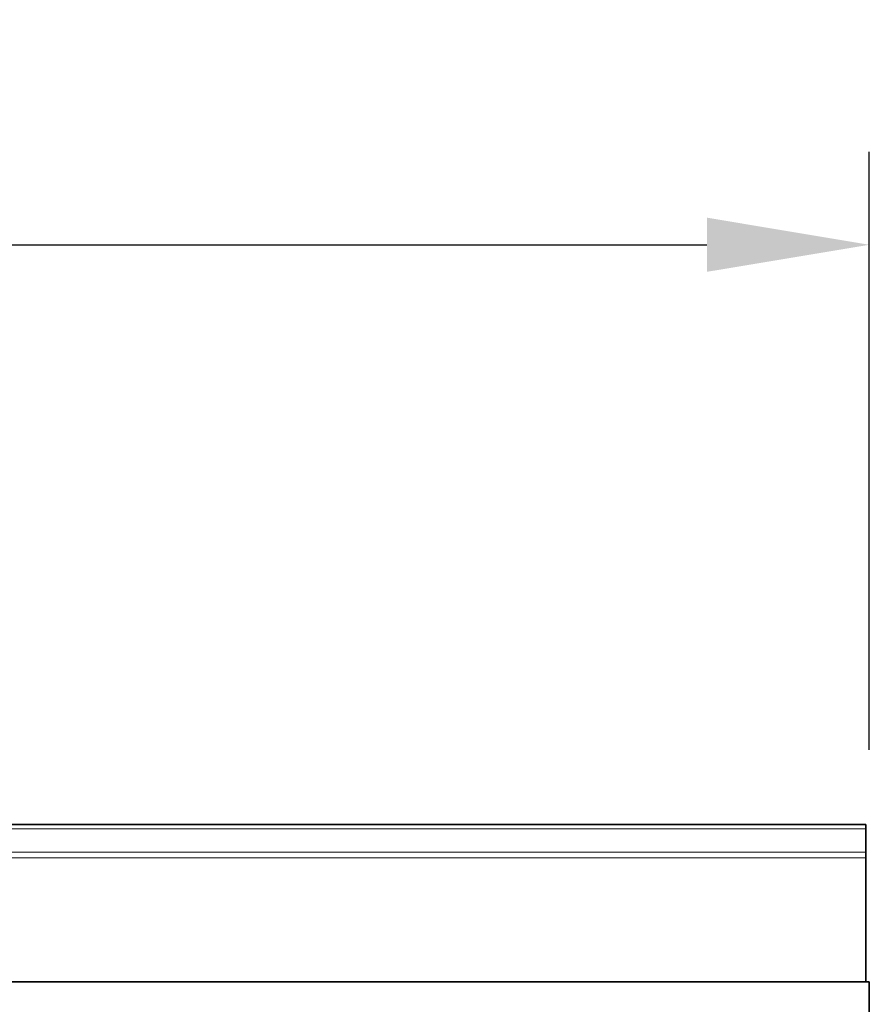
# Model space of a CAD drawing. Units: millimetres. Extents: x 1642 to 3383, y -52 to 1103.
# Drawn here: x 2698 to 2826, y 885 to 1034 of the extents above; entities that cross this region are included whole.
import ezdxf

# ---------------------------------------------------------------- set-up
doc = ezdxf.new("R2010")
doc.units = ezdxf.units.MM
doc.header["$LTSCALE"] = 5
doc.header["$PDSIZE"] = -1
doc.linetypes.add('SLD-Durchgehend', pattern=[0])
for name, color, linetype, lineweight in [('132991', 10, 'Continuous', 25), ('DIMENSION', 10, 'SLD-Durchgehend', 25), ('TANGENT_EDGES', 10, 'Continuous', 25)]:
    doc.layers.add(name, color=color, linetype=linetype, lineweight=lineweight)
doc.styles.add('BEMSTIL', font='isocp3.shx', dxfattribs={"width": 0.8})
doc.dimstyles.new('BEMASS$0', dxfattribs={"dimscale": 10, "dimtxt": 3.5, "dimasz": 3.5, "dimexe": 2, "dimexo": 0, "dimgap": 1, "dimtad": 1, "dimdec": 1, "dimtxsty": 'BEMSTIL', "dimcen": 3, "dimclrd": 256, "dimclre": 256, "dimclrt": 256, "dimadec": 0, "dimazin": 0, "dimtfac": 1, "dimtdec": 1, "dimtofl": 0, "dimtmove": 0, "dimatfit": 0, "dimfxl": 1, "dimtolj": 1, "dimlwd": -1, "dimlwe": -1, "dimarcsym": 0})

# ---------------------------------------------------------------- blocks, each defined once
blk = doc.blocks.new('*D1')
at = {"layer": 'Defpoints', "color": 0, "transparency": 16777216}
for p in [(2826.08, 999.88), (2326.08, 888.7), (2826.08, 888.7)]:
    blk.add_point(p, dxfattribs=at)
at = {"layer": 'DIMENSION', "transparency": 16777216}
for p, q in [((2326.08, 923.7), (2326.08, 1013.88)), ((2826.08, 923.7), (2826.08, 1013.88)), ((2350.58, 999.88), (2801.58, 999.88))]:
    blk.add_line(p, q, dxfattribs=at)
for points in [[(2350.58, 1003.97), (2350.58, 995.8), (2326.08, 999.88)], [(2801.58, 1003.97), (2801.58, 995.8), (2826.08, 999.88)]]:
    blk.add_solid(points, dxfattribs=at)
at = {"layer": 'DIMENSION', "transparency": 16777216, "insert": (2574.58, 1031.38), "char_height": 24.5, "attachment_point": 2, "style": 'BEMSTIL', "bg_fill": 3, "box_fill_scale": 1.1, "bg_fill_color": 256, "bg_fill_true_color": 13158600, "bg_fill_transparency": 0}
blk.add_mtext('\\A1;500', dxfattribs=at)
blk = doc.blocks.new('1034231-M_F_FRONT VIEW')
at = {"layer": '132991', "color": 7, "linetype": 'Continuous', "lineweight": 35}
for p, q in [((3539.16, 1176.6), (3040.16, 1176.6)), ((3539.16, 1176.6), (3539.16, 1175.92)), ((3539.16, 1175.92), (3539.16, 1172.4)), ((3539.16, 1172.4), (3539.16, 1171.58)), ((3539.16, 1152.87), (3539.16, 1171.58)), ((3039.66, 1152.87), (3539.66, 1152.87)), ((3539.66, 1152.87), (3539.66, 1146.07))]:
    blk.add_line(p, q, dxfattribs=at)
at = {"layer": 'TANGENT_EDGES', "linetype": 'Continuous', "lineweight": 18}
for p, q in [((3539.16, 1175.92), (3040.16, 1175.92)), ((3040.16, 1172.4), (3539.16, 1172.4)), ((3539.16, 1171.58), (3040.16, 1171.58))]:
    blk.add_line(p, q, dxfattribs=at)

msp = doc.modelspace()

# ---------------------------------------------------------------- dimensions: what is measured, and where the dimension line sits
at = {"layer": 'DIMENSION'}
dim = msp.add_linear_dim(base=(2826.08, 999.88), p1=(2326.08, 888.7), p2=(2826.08, 888.7), dimstyle='BEMASS$0', override={"dimscale": 7, "dimexo": 5, "dimtad": 3, "dimdec": 0, "dimdle": 1, "dimtofl": 1, "dimtfill": 1}, dxfattribs=at)
dim.commit()
dim.dimension.update_dxf_attribs({"geometry": '*D1', "text_midpoint": (2574.58, 999.88), "dimtype": 160})

# ---------------------------------------------------------------- next in the draw order: block references
at = {"layer": '132991'}
msp.add_blockref('1034231-M_F_FRONT VIEW', (-713.58, -264.16), dxfattribs=at)

doc.saveas('drawing.dxf')
